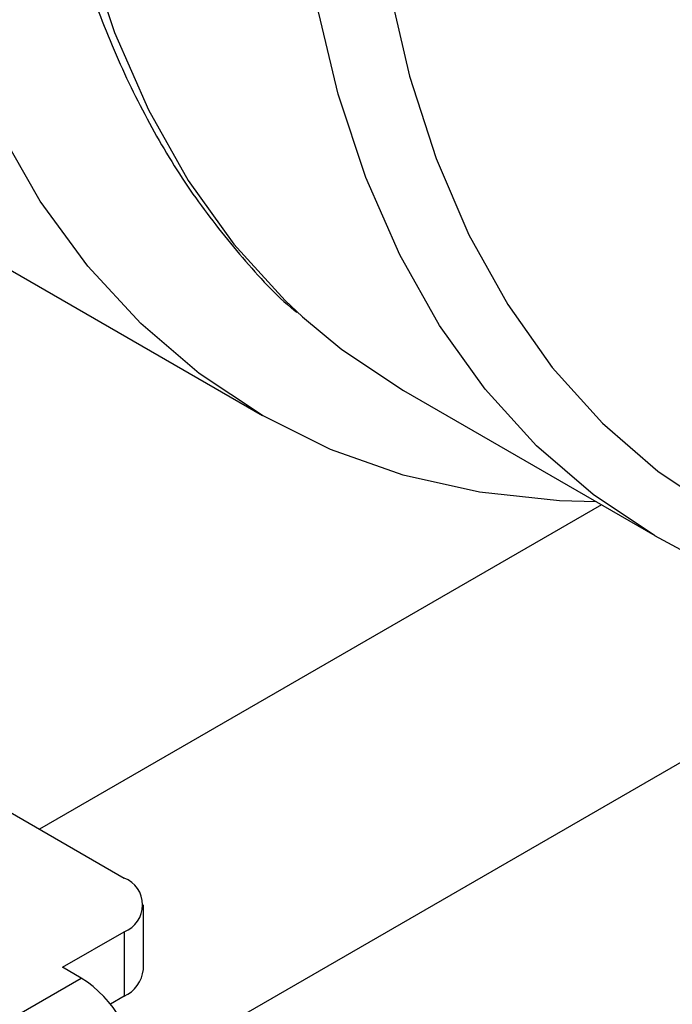
# Model space of a CAD drawing. Extents: x 0.4 to 10.6, y 0.4 to 8.1.
# Drawn here: x 3.1 to 3.2, y 5.2 to 5.3 of the extents above; entities that cross this region are included whole.
import ezdxf

# ---------------------------------------------------------------- set-up
doc = ezdxf.new("R2010")
doc.units = 0
doc.linetypes.add('SLD-SOLID', pattern=[0])
doc.layers.get('0').update_dxf_attribs({"linetype": 'CONTINUOUS'})

msp = doc.modelspace()

# ---------------------------------------------------------------- linework, layer by layer
at = {"color": 7, "linetype": 'SLD-SOLID'}
for p, q in [((3.097004205813454, 5.29631257557709), (3.138948072623995, 5.272098896670013)), ((3.152982885042365, 5.274613828354047), (3.178037849730077, 5.260149905113094)), ((3.111453152994124, 5.23389144342989), (3.125132490703921, 5.225994529860555)), ((3.127054362218445, 5.216886570344976), (3.127054362218445, 5.223316025556676)), ((3.119007943779331, 5.217101895571137), (3.125132490703921, 5.220637521252795)), ((3.125132490703921, 5.220637521252795), (3.125132490703922, 5.214208066041095)), ((3.120863867089763, 5.216030493849719), (3.119007943779331, 5.217101895571137)), ((3.108800365573457, 5.209066382659631), (3.120863867089763, 5.216030493849719)), ((3.125132490703922, 5.214208066041095), (3.123762469375862, 5.213417169563111))]:
    msp.add_line(p, q, dxfattribs=at)
at = {"color": 8, "linetype": 'SLD-SOLID'}
for p, q in [((3.172734024991265, 5.263211737961865), (3.116698717494346, 5.230863243500959)), ((3.126431637020371, 5.206265954324649), (3.20245132710804, 5.250151187288812))]:
    msp.add_line(p, q, dxfattribs=at)
at = {"color": 8, "linetype": 'SLD-SOLID', "flags": 128}
for points in [[(3.327516475226485, 5.576931252319824), (3.320913336694564, 5.580206715643168), (3.313879803733856, 5.582658216745863), (3.306453403285928, 5.584272675808831), (3.29867375841037, 5.585041478994437), (3.290582376878636, 5.584960524405044), (3.282222429712117, 5.584030243968416), (3.273638520846072, 5.582255601133188), (3.264876449148324, 5.579646064386723), (3.255982964062492, 5.576215556736644), (3.247005516179478, 5.57198238142555), (3.237992004068038, 5.566969124275305), (3.228990518715188, 5.561202533181909), (3.220049086939984, 5.554713375403889), (3.211215415149662, 5.547536273405675), (3.202536634805315, 5.539709520131766), (3.19405905095515, 5.531274874697301), (3.185827895177032, 5.522277339585117), (3.177887084248433, 5.512764920538025), (3.170278985831432, 5.502788370427408), (3.1630441924229, 5.492400918464689), (3.156221304775972, 5.481657986200458), (3.149846725948323, 5.470616891826522), (3.143954467076105, 5.459336544358544), (3.138575965909823, 5.447877129330971), (3.133739919080329, 5.436299787681151), (3.129472128989888, 5.424666289535987), (3.125795366145187, 5.413038704641585), (3.122729247666838, 5.401479071194296), (3.120290132623551, 5.390049064840101), (3.118491034749419, 5.378809669608356), (3.117341553010024, 5.3678208525356), (3.116847820387792, 5.357141243715483), (3.11701247115989, 5.346827823481837), (3.117834626843208, 5.336935618393944), (3.119309900881451, 5.327517407646039), (3.121430422049313, 5.318623441467465), (3.124184876448873, 5.310301173015965), (3.12755856787413, 5.302595005194545), (3.131533496221627, 5.295546053742785), (3.136088453528786, 5.289191927866568), (3.141199137127566, 5.283566529576704), (3.142934007773697, 5.281937548995618)], [(3.178030757499494, 5.260154000036113), (3.171893243997425, 5.26423594956607), (3.166254101815277, 5.269102606335751), (3.161143418216498, 5.274728004625615), (3.156588460909339, 5.281082130501832), (3.152613532561842, 5.288131081953593), (3.149239841136585, 5.295837249775012), (3.146485386737025, 5.304159518226513), (3.144364865569163, 5.313053484405086), (3.14288959153092, 5.322471695152991), (3.142067435847602, 5.332363900240884), (3.141902785075505, 5.342677320474531), (3.142396517697736, 5.353356929294648), (3.143545999437132, 5.364345746367404), (3.145345097311264, 5.375585141599148), (3.147784212354551, 5.387015147953344), (3.150850330832899, 5.398574781400633), (3.154527093677601, 5.410202366295035), (3.158794883768043, 5.421835864440199), (3.163630930597535, 5.433413206090019), (3.169009431763818, 5.444872621117592), (3.174901690636036, 5.456152968585569), (3.181276269463685, 5.467194062959506), (3.188099157110613, 5.477936995223737), (3.195333950519144, 5.488324447186455), (3.202942048936146, 5.498300997297073), (3.202982858262819, 5.498352135497801)], [(3.202982858262819, 5.486351347398879), (3.195993741397789, 5.476552889588408), (3.189187666687061, 5.466097460311758), (3.182817569967129, 5.455331101305858), (3.176918242497306, 5.444312614690132), (3.171521904358516, 5.433102179617576), (3.166658028478375, 5.421761023597099), (3.162353179660286, 5.410351088090089), (3.158630869495696, 5.39893469020765), (3.155511427951931, 5.38757418235613), (3.15301189233697, 5.376331611689913), (3.151145914247574, 5.365268381231375), (3.149923685008999, 5.354444914508867), (3.149351880013512, 5.343920325544354), (3.149433622261712, 5.333752095993137), (3.150168465305786, 5.323995761198964), (3.151552395687849, 5.314704606879268), (3.153577854860063, 5.305929378097034), (3.1562337804668, 5.297718002108868), (3.159505666763397, 5.290115326602947), (3.163375643841497, 5.283162874756493), (3.167822575228299, 5.276898618450578), (3.172822173326638, 5.271356770880878), (3.178347132065418, 5.266567599697066), (3.184367276035907, 5.262557261691397)]]:
    msp.add_lwpolyline(points, dxfattribs=at)
at = {"color": 7, "linetype": 'SLD-SOLID', "flags": 128}
for points in [[(3.1722448346111, 5.263494141557206), (3.168542668569413, 5.2636027647135), (3.160566971489153, 5.264463062455588), (3.152949186839203, 5.266173092322736), (3.145728133103984, 5.268724140394715), (3.138940607118121, 5.272103207115301), (3.132621196558194, 5.276293073535039), (3.12680210369188, 5.281272389055056), (3.12151298128257, 5.287015780224825), (3.116780781485687, 5.293493980039444), (3.112629618506677, 5.300673977077598), (3.109080645720551, 5.308519183720182), (3.10615194787913, 5.316989622592427), (3.103858448955294, 5.326042130279439), (3.102211836093844, 5.335630577277065), (3.101220500056483, 5.345706103057273), (3.100889492464425, 5.356217365050203)], [(3.142934007773697, 5.281937548995618), (3.146838279309713, 5.278699872807024), (3.152975792811783, 5.274617923277067), (3.152982885042365, 5.274613828354047)]]:
    msp.add_lwpolyline(points, dxfattribs=at)
at = {"color": 7, "linetype": 'SLD-SOLID'}
for centre, radius, start, end in [((3.124115909163266, 5.223316025556675), 0.002864929900487766, 290.7834207994676, 69.21657920053948), ((3.123770523225726, 5.21721404000967), 0.00330012649930425, 294.3746582935811, 354.3052007487942), ((3.114343321258824, 5.205836748020854), 0.01210082525933212, 2.605478497373535, 57.39452165321794)]:
    msp.add_arc(centre, radius, start, end, dxfattribs=at)
for points, knots in [([(3.327516901757494, 5.576931006048693), (3.326369266591645, 5.577564700727486), (3.323134904364609, 5.579350632523194), (3.317499493390556, 5.581717535679896), (3.310534248301024, 5.583795932592138), (3.303236917890118, 5.58511285685667), (3.295643662801583, 5.585674571052668), (3.287783392681107, 5.585472506475345), (3.279691502871164, 5.584505008656622), (3.271406618797115, 5.582773421858539), (3.262970513405744, 5.58028454853511), (3.254426495619847, 5.577050454383253), (3.24581822266068, 5.573088178398622), (3.237188921200037, 5.568419079515779), (3.228581038363909, 5.563068257549832), (3.22003583142265, 5.557063895494763), (3.211593330312752, 5.550436788617196), (3.203292363809322, 5.543219995254398), (3.195170889863087, 5.535448896631744), (3.187265966218098, 5.527161086604043), (3.179613676508992, 5.518396259935591), (3.172249023123079, 5.509196086354385), (3.165205798528698, 5.49960406500503), (3.15851644521812, 5.489665358323619), (3.152211912335894, 5.479426606726591), (3.146321531666344, 5.46893575603986), (3.140872898849787, 5.458241886291591), (3.135891700297006, 5.447394917409734), (3.131401591925033, 5.436445339088202), (3.127424101792206, 5.425443927844553), (3.123978593417749, 5.414441584954499), (3.121082212008317, 5.403489111205956), (3.1187498497421, 5.392636996675817), (3.116994128055495, 5.381935234509865), (3.115825391937959, 5.371433170301003), (3.115251704076075, 5.361179397896776), (3.115278824487805, 5.351221721311692), (3.115910116717151, 5.341607308361684), (3.117146337605592, 5.332383076293662), (3.118985052432638, 5.323595286108088), (3.121420691603852, 5.315290242945887), (3.12444173586039, 5.307510643443834), (3.128038213699566, 5.300306934495478), (3.132170644429982, 5.293692144757888), (3.136883651743295, 5.287803379355374), (3.140301110616394, 5.284041807396378), (3.142269925425447, 5.282448802497948), (3.142352651982169, 5.282381866893093)], [0, 0, 0, 0, 0.01230043604200537, 0.03466612639124009, 0.05704939661454355, 0.07949579856331863, 0.1020414338556245, 0.1247040697499705, 0.1474832844588216, 0.170364798562894, 0.193326734512749, 0.2163454695459525, 0.2393996719329069, 0.2624722657599691, 0.2855501152812753, 0.3086236249196984, 0.3316886634425243, 0.3547432423803046, 0.3777868448149773, 0.4008199251867207, 0.4238435569535599, 0.446859194875185, 0.4698685206909143, 0.4928733469229576, 0.5158755597615511, 0.5388770871058618, 0.561879688333329, 0.5848848726180755, 0.6078946160064649, 0.6309108894950813, 0.6539356335849631, 0.676970711790358, 0.7000178301236838, 0.7230784048684046, 0.7461533545363587, 0.7692427846696, 0.7923455284555573, 0.8154585078219975, 0.8385748606117807, 0.8616819878342508, 0.88476403458913, 0.9078000227997872, 0.9307649748020173, 0.9536331632425773, 0.9763837291721753, 0.9990076807837784, 1, 1, 1, 1]), ([(3.178030330968486, 5.260154246307245), (3.179178133561621, 5.259521055064856), (3.182412967646359, 5.257736542096088), (3.188042589722714, 5.255352232327239), (3.195031960762959, 5.253346379634749), (3.199861742759368, 5.252282372165404), (3.202415390654076, 5.252094898474136), (3.20245132710804, 5.252092260232705)], [0, 0, 0, 0, 0.1541095434238756, 0.434324514365545, 0.7147597398052581, 0.9959859291876144, 1, 1, 1, 1])]:
    msp.add_open_spline(points, degree=3, knots=knots, dxfattribs=at)

doc.saveas('drawing.dxf')
